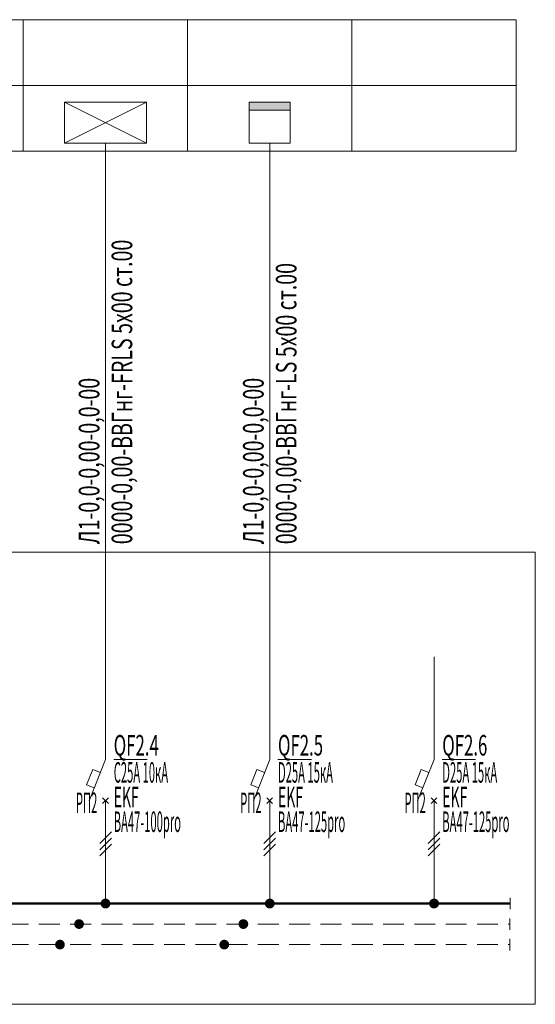
# Model space of a CAD drawing. Units: millimetres. Extents: x 0 to 926, y -378 to 0.
# Drawn here: x 235 to 297, y -208 to -88 of the extents above; entities that cross this region are included whole.
import ezdxf
from ezdxf.enums import TextEntityAlignment as Align

# ---------------------------------------------------------------- set-up
doc = ezdxf.new("R2010")
doc.units = ezdxf.units.MM
doc.linetypes.add('штриховая', pattern=[19.05, 12.7, -6.35])
for name, color, linetype in [('Данные_Марка', 7, 'Continuous'), ('Данные_Примечание', 8, 'Continuous'), ('Данные_Тип_А', 7, 'Continuous'), ('Данные_Фирма', 7, 'Continuous')]:
    doc.layers.add(name, color=color, linetype=linetype)
doc.layers.add('Данные_ОТЩР', color=110, linetype='Continuous', lineweight=40, plot=False)
for name, color, linetype, lineweight in [('ЭОМ__СХЕМА', 7, 'Continuous', 0), ('ЭОМ__ТЕКСТ', 7, 'Continuous', 0), ('ЭОМ__ТЕКСТ @ 1', 7, 'Continuous', 0)]:
    doc.layers.add(name, color=color, linetype=linetype, lineweight=lineweight)
doc.styles.add('Текст_аннотативный', font='GOST_Common Italic.ttf', dxfattribs={"width": 0.8})

# ---------------------------------------------------------------- blocks, each defined once
blk = doc.blocks.new('*U14')
at = {"color": 0, "lineweight": 0, "ltscale": 0.2}
for points in [[(215, -88), (215, -96), (235, -96), (235, -88)], [(235, -88), (235, -96), (255, -96), (255, -88)], [(255, -88), (255, -96), (275, -96), (275, -88)], [(275, -88), (275, -96), (295, -96), (295, -88)], [(215, -96), (215, -104), (235, -104), (235, -96)], [(235, -96), (235, -104), (255, -104), (255, -96)], [(255, -96), (255, -104), (275, -104), (275, -96)], [(275, -96), (275, -104), (295, -104), (295, -96)]]:
    blk.add_lwpolyline(points, close=True, dxfattribs=at)
blk = doc.blocks.new('*U12')
at = {"layer": 'ЭОМ__СХЕМА', "ltscale": 100}
for p, q in [((263.09, -1.8), (263.09, -3.2)), ((263.09, -4.3), (263.09, -5.7))]:
    blk.add_line(p, q, dxfattribs=at)
at = {"layer": 'ЭОМ__СХЕМА', "color": 150, "linetype": 'штриховая', "lineweight": -2, "ltscale": 0.2}
blk.add_line((0, -2.5), (263.09, -2.5), dxfattribs=at)
at = {"layer": 'ЭОМ__СХЕМА', "color": 100, "linetype": 'штриховая', "lineweight": -2, "ltscale": 0.2}
blk.add_line((0, -5), (263.09, -5), dxfattribs=at)
at = {"linetype": 'Continuous', "lineweight": 0, "style": 'Текст_аннотативный', "width": 0.6, "flags": 12}
blk.add_attdef('N', text='', height=2, dxfattribs=at).set_placement((-1, -3.2), align=Align.RIGHT)
blk = doc.blocks.new('*U21')
at = {"color": 0, "lineweight": -2, "ltscale": 0.3}
blk.add_lwpolyline([(0, 0), (151.21, 0), (151.21, -55), (0, -55)], close=True, dxfattribs=at)
at = {"color": 0, "lineweight": 0, "ltscale": 100, "style": 'Текст_аннотативный', "flags": 9}
for tag, p in [('ПРИМЕЧАНИЕ', (3, 11.42)), ('НАИМЕНОВАНИЕ', (3, 8.03))]:
    blk.add_attdef(tag, p, '', height=2, dxfattribs=at)
at = {"color": 0, "lineweight": 0, "style": 'Текст_аннотативный', "width": 0.6, "flags": 9}
blk.add_attdef('ФИРМА', (2.92, 3.99), '', height=3, dxfattribs=at)
at = {"color": 0, "lineweight": -2, "style": 'Текст_аннотативный', "flags": 8}
for tag, p, width in [('ТИП_А', (0.96, -9.05), 0.6), ('МАРКА', (0.96, -13.55), 0.5)]:
    blk.add_attdef(tag, p, '', height=3, dxfattribs=dict(at, width=width))
at = {"layer": 'Данные_ОТЩР', "lineweight": -2, "ltscale": 0.1, "style": 'Текст_аннотативный', "width": 0.4, "flags": 12}
blk.add_attdef('ОТ_ЩР', text='', height=2.5, dxfattribs=at).set_placement((-1, -1.5), align=Align.RIGHT)
blk = doc.blocks.new('*U53')
at = {"layer": 'ЭОМ__СХЕМА', "linetype": 'Continuous', "lineweight": 9}
blk.add_blockref('*U21', (146.14, -152.74), dxfattribs=at)
blk = doc.blocks.new('*U26')
at = {"color": 0, "lineweight": -2}
for p, q in [((0, 2.5), (0, 15)), ((0, -2.5), (0, -15))]:
    blk.add_line(p, q, dxfattribs=at)
at = {"color": 0, "lineweight": 0}
blk.add_line((1, 2.5), (5.06, 2.5), dxfattribs=at)
at = {"color": 0, "lineweight": -2, "ltscale": 0.8}
for p, q in [((-0.35, -2.85), (0.35, -2.15)), ((0.35, -2.85), (-0.35, -2.15))]:
    blk.add_line(p, q, dxfattribs=at)
at = {"color": 0, "lineweight": 0, "ltscale": 100}
for p, q in [((-0.71, -7.71), (0.71, -6.29)), ((-0.71, -8.46), (0.71, -7.04)), ((-0.71, -9.21), (0.71, -7.79))]:
    blk.add_line(p, q, dxfattribs=at)
at = {"color": 0, "lineweight": -2, "ltscale": 100}
for points in [[(0, 2.5), (-2, -2.5)], [(-1.37, -0.93), (-2.3, -0.56), (-1.56, 1.3), (-0.63, 0.93)]]:
    blk.add_lwpolyline(points, dxfattribs=at)
at = {"color": 0, "lineweight": -2, "ltscale": 0.2, "const_width": 0.6}
blk.add_lwpolyline([(-0.3, -15, -1), (0.3, -15, -1)], format="xyb", close=True, dxfattribs=at)
at = {"layer": 'ЭОМ__СХЕМА', "color": 100, "lineweight": -2}
blk.add_lwpolyline([(-5.54, -19.7, 0.592, 0.592, 2.414214), (-5.25, -20, 0.592, 0.592, 0.414213), (-5.54, -19.7, 0, 0, 0), (-5.54, 11.8, 0, 0, 0), (0, 15, 0, 0, 0)], format="xyseb", dxfattribs=at)
at = {"layer": 'ЭОМ__СХЕМА', "color": 150, "lineweight": -2}
blk.add_lwpolyline([(-3.21, -17.2, 0.592, 0.592, 2.414213), (-2.92, -17.5, 0.592, 0.592, 0.414214), (-3.21, -17.2, 0, 0, 0), (-3.21, 13.14, 0, 0, 0), (0, 15, 0, 0, 0)], format="xyseb", dxfattribs=at)
at = {"color": 0, "lineweight": 0, "ltscale": 100, "style": 'Текст_аннотативный', "width": 0.6, "flags": 9}
blk.add_attdef('НАИМЕНОВАНИЕ', (1, -12.3), '', height=2, dxfattribs=at)
at = {"layer": 'Данные_Марка', "lineweight": 0, "style": 'Текст_аннотативный', "width": 0.4, "flags": 8}
blk.add_attdef('МАРКА', (1, -6.3), '', height=2.5, dxfattribs=at)
at = {"layer": 'Данные_ОТЩР', "lineweight": -2, "ltscale": 0.1, "style": 'Текст_аннотативный', "width": 0.4, "flags": 12}
blk.add_attdef('ОТ_ЩР', text='', height=2.5, dxfattribs=at).set_placement((-1, -4), align=Align.RIGHT)
at = {"layer": 'Данные_Примечание', "lineweight": 0, "style": 'Текст_аннотативный', "width": 0.4, "flags": 8}
blk.add_attdef('ПРИМЕЧАНИЕ', (1, 5.7), '', height=2.5, dxfattribs=at)
at = {"layer": 'Данные_Тип_А', "lineweight": 0, "style": 'Текст_аннотативный', "width": 0.4, "flags": 8}
blk.add_attdef('ТИП_А', (1, -0.3), '', height=2.5, dxfattribs=at)
at = {"layer": 'Данные_Фирма', "lineweight": 0, "style": 'Текст_аннотативный', "width": 0.5, "flags": 8}
blk.add_attdef('ФИРМА', (1, -3.3), '', height=2.5, dxfattribs=at)
blk = doc.blocks.new('*U57')
at = {"layer": 'ЭОМ__СХЕМА', "linetype": 'Continuous', "lineweight": 9}
ref = blk.add_blockref('*U26', (245.02, -180.49), dxfattribs=at)
ref.add_attrib('МАРКА', 'ВА47-100pro', (246.02, -186.79), dxfattribs={"layer": 'Данные_Марка', "lineweight": 0, "height": 2.5, "style": 'Текст_аннотативный', "width": 0.4})
ref.add_attrib('ТИП_А', 'C25А 10кА', (246.02, -180.79), dxfattribs={"layer": 'Данные_Тип_А', "lineweight": 0, "height": 2.5, "style": 'Текст_аннотативный', "width": 0.4})
ref.add_attrib('ФИРМА', 'EKF', (246.02, -183.79), dxfattribs={"layer": 'Данные_Фирма', "lineweight": 0, "height": 2.5, "style": 'Текст_аннотативный', "width": 0.5})
ref.add_attrib('ОТ_ЩР', 'РП2', dxfattribs={"layer": 'Данные_ОТЩР', "lineweight": -2, "ltscale": 0.1, "height": 2.5, "style": 'Текст_аннотативный', "width": 0.4}).set_placement((244.02, -184.49), align=Align.RIGHT)
blk = doc.blocks.new('*U25')
at = {"color": 0, "lineweight": -2}
for p, q in [((0, 2.5), (0, 15)), ((0, -2.5), (0, -15))]:
    blk.add_line(p, q, dxfattribs=at)
at = {"color": 0, "lineweight": 0}
blk.add_line((1, 2.5), (5.06, 2.5), dxfattribs=at)
at = {"color": 0, "lineweight": -2, "ltscale": 0.8}
for p, q in [((-0.35, -2.85), (0.35, -2.15)), ((0.35, -2.85), (-0.35, -2.15))]:
    blk.add_line(p, q, dxfattribs=at)
at = {"color": 0, "lineweight": 0, "ltscale": 100}
for p, q in [((-0.71, -7.71), (0.71, -6.29)), ((-0.71, -8.46), (0.71, -7.04)), ((-0.71, -9.21), (0.71, -7.79))]:
    blk.add_line(p, q, dxfattribs=at)
at = {"color": 0, "lineweight": -2, "ltscale": 100}
for points in [[(0, 2.5), (-2, -2.5)], [(-1.37, -0.93), (-2.3, -0.56), (-1.56, 1.3), (-0.63, 0.93)]]:
    blk.add_lwpolyline(points, dxfattribs=at)
at = {"color": 0, "lineweight": -2, "ltscale": 0.2, "const_width": 0.6}
blk.add_lwpolyline([(-0.3, -15, -1), (0.3, -15, -1)], format="xyb", close=True, dxfattribs=at)
at = {"layer": 'ЭОМ__СХЕМА', "color": 100, "lineweight": -2}
blk.add_lwpolyline([(-5.54, -19.7, 0.592, 0.592, 2.414214), (-5.25, -20, 0.592, 0.592, 0.414213), (-5.54, -19.7, 0, 0, 0), (-5.54, 11.8, 0, 0, 0), (0, 15, 0, 0, 0)], format="xyseb", dxfattribs=at)
at = {"layer": 'ЭОМ__СХЕМА', "color": 150, "lineweight": -2}
blk.add_lwpolyline([(-3.21, -17.2, 0.592, 0.592, 2.414213), (-2.92, -17.5, 0.592, 0.592, 0.414214), (-3.21, -17.2, 0, 0, 0), (-3.21, 13.14, 0, 0, 0), (0, 15, 0, 0, 0)], format="xyseb", dxfattribs=at)
at = {"color": 0, "lineweight": 0, "ltscale": 100, "style": 'Текст_аннотативный', "width": 0.6, "flags": 9}
blk.add_attdef('НАИМЕНОВАНИЕ', (1, -12.3), '', height=2, dxfattribs=at)
at = {"layer": 'Данные_Марка', "lineweight": 0, "style": 'Текст_аннотативный', "width": 0.4, "flags": 8}
blk.add_attdef('МАРКА', (1, -6.3), '', height=2.5, dxfattribs=at)
at = {"layer": 'Данные_ОТЩР', "lineweight": -2, "ltscale": 0.1, "style": 'Текст_аннотативный', "width": 0.4, "flags": 12}
blk.add_attdef('ОТ_ЩР', text='', height=2.5, dxfattribs=at).set_placement((-1, -4), align=Align.RIGHT)
at = {"layer": 'Данные_Примечание', "lineweight": 0, "style": 'Текст_аннотативный', "width": 0.4, "flags": 8}
blk.add_attdef('ПРИМЕЧАНИЕ', (1, 5.7), '', height=2.5, dxfattribs=at)
at = {"layer": 'Данные_Тип_А', "lineweight": 0, "style": 'Текст_аннотативный', "width": 0.4, "flags": 8}
blk.add_attdef('ТИП_А', (1, -0.3), '', height=2.5, dxfattribs=at)
at = {"layer": 'Данные_Фирма', "lineweight": 0, "style": 'Текст_аннотативный', "width": 0.5, "flags": 8}
blk.add_attdef('ФИРМА', (1, -3.3), '', height=2.5, dxfattribs=at)
blk = doc.blocks.new('*U58')
at = {"layer": 'ЭОМ__СХЕМА', "linetype": 'Continuous', "lineweight": 9}
ref = blk.add_blockref('*U25', (265.02, -180.49), dxfattribs=at)
ref.add_attrib('МАРКА', 'ВА47-125pro', (266.02, -186.79), dxfattribs={"layer": 'Данные_Марка', "lineweight": 0, "height": 2.5, "style": 'Текст_аннотативный', "width": 0.4})
ref.add_attrib('ТИП_А', 'D25А 15кА', (266.02, -180.79), dxfattribs={"layer": 'Данные_Тип_А', "lineweight": 0, "height": 2.5, "style": 'Текст_аннотативный', "width": 0.4})
ref.add_attrib('ФИРМА', 'EKF', (266.02, -183.79), dxfattribs={"layer": 'Данные_Фирма', "lineweight": 0, "height": 2.5, "style": 'Текст_аннотативный', "width": 0.5})
ref.add_attrib('ОТ_ЩР', 'РП2', dxfattribs={"layer": 'Данные_ОТЩР', "lineweight": -2, "ltscale": 0.1, "height": 2.5, "style": 'Текст_аннотативный', "width": 0.4}).set_placement((264.02, -184.49), align=Align.RIGHT)
blk = doc.blocks.new('*U9')
at = {"layer": 'ЭОМ__СХЕМА', "ltscale": 100}
for p, q in [((0, 0.7), (0, -0.7)), ((142.5, 0.7), (142.5, -0.7))]:
    blk.add_line(p, q, dxfattribs=at)
at = {"layer": 'ЭОМ__СХЕМА', "lineweight": 50, "ltscale": 100}
blk.add_line((0, 0), (142.5, 0), dxfattribs=at)
at = {"linetype": 'Continuous', "lineweight": 0, "style": 'Текст_аннотативный', "flags": 12}
for tag, p, width in [('ФАЗА', (0.37, 3.2), 0.6), ('НАПРЯЖЕНИЕ', (0.37, 0.7), 0.5)]:
    blk.add_attdef(tag, p, '', height=2, dxfattribs=dict(at, width=width))
blk = doc.blocks.new('*U30')
at = {"color": 0, "lineweight": -2}
for p, q in [((0, 2.5), (0, 15)), ((0, -2.5), (0, -15))]:
    blk.add_line(p, q, dxfattribs=at)
at = {"color": 0, "lineweight": 0}
blk.add_line((1, 2.5), (5.06, 2.5), dxfattribs=at)
at = {"color": 0, "lineweight": -2, "ltscale": 0.8}
for p, q in [((-0.35, -2.85), (0.35, -2.15)), ((0.35, -2.85), (-0.35, -2.15))]:
    blk.add_line(p, q, dxfattribs=at)
at = {"color": 0, "lineweight": 0, "ltscale": 100}
for p, q in [((-0.71, -7.71), (0.71, -6.29)), ((-0.71, -8.46), (0.71, -7.04)), ((-0.71, -9.21), (0.71, -7.79))]:
    blk.add_line(p, q, dxfattribs=at)
at = {"color": 0, "lineweight": -2, "ltscale": 100}
for points in [[(0, 2.5), (-2, -2.5)], [(-1.37, -0.93), (-2.3, -0.56), (-1.56, 1.3), (-0.63, 0.93)]]:
    blk.add_lwpolyline(points, dxfattribs=at)
at = {"color": 0, "lineweight": -2, "ltscale": 0.2, "const_width": 0.6}
blk.add_lwpolyline([(-0.3, -15, -1), (0.3, -15, -1)], format="xyb", close=True, dxfattribs=at)
at = {"color": 0, "lineweight": 0, "ltscale": 100, "style": 'Текст_аннотативный', "width": 0.6, "flags": 9}
blk.add_attdef('НАИМЕНОВАНИЕ', (1, -12.3), '', height=2, dxfattribs=at)
at = {"layer": 'Данные_Марка', "lineweight": 0, "style": 'Текст_аннотативный', "width": 0.4, "flags": 8}
blk.add_attdef('МАРКА', (1, -6.3), '', height=2.5, dxfattribs=at)
at = {"layer": 'Данные_ОТЩР', "lineweight": -2, "ltscale": 0.1, "style": 'Текст_аннотативный', "width": 0.4, "flags": 12}
blk.add_attdef('ОТ_ЩР', text='', height=2.5, dxfattribs=at).set_placement((-1, -4), align=Align.RIGHT)
at = {"layer": 'Данные_Примечание', "lineweight": 0, "style": 'Текст_аннотативный', "width": 0.4, "flags": 8}
blk.add_attdef('ПРИМЕЧАНИЕ', (1, 5.7), '', height=2.5, dxfattribs=at)
at = {"layer": 'Данные_Тип_А', "lineweight": 0, "style": 'Текст_аннотативный', "width": 0.4, "flags": 8}
blk.add_attdef('ТИП_А', (1, -0.3), '', height=2.5, dxfattribs=at)
at = {"layer": 'Данные_Фирма', "lineweight": 0, "style": 'Текст_аннотативный', "width": 0.5, "flags": 8}
blk.add_attdef('ФИРМА', (1, -3.3), '', height=2.5, dxfattribs=at)
blk = doc.blocks.new('*U62')
at = {"layer": 'ЭОМ__СХЕМА', "linetype": 'Continuous', "lineweight": 9}
ref = blk.add_blockref('*U30', (285.02, -180.49), dxfattribs=at)
ref.add_attrib('МАРКА', 'ВА47-125pro', (286.02, -186.79), dxfattribs={"layer": 'Данные_Марка', "lineweight": 0, "height": 2.5, "style": 'Текст_аннотативный', "width": 0.4})
ref.add_attrib('ТИП_А', 'D25А 15кА', (286.02, -180.79), dxfattribs={"layer": 'Данные_Тип_А', "lineweight": 0, "height": 2.5, "style": 'Текст_аннотативный', "width": 0.4})
ref.add_attrib('ФИРМА', 'EKF', (286.02, -183.79), dxfattribs={"layer": 'Данные_Фирма', "lineweight": 0, "height": 2.5, "style": 'Текст_аннотативный', "width": 0.5})
ref.add_attrib('ОТ_ЩР', 'РП2', dxfattribs={"layer": 'Данные_ОТЩР', "lineweight": -2, "ltscale": 0.1, "height": 2.5, "style": 'Текст_аннотативный', "width": 0.4}).set_placement((284.02, -184.49), align=Align.RIGHT)
blk = doc.blocks.new('*U36')
at = {"color": 0, "linetype": 'Continuous', "lineweight": -2}
blk.add_lwpolyline([(-5, 5), (5, 5), (5, 0), (-5, 0)], close=True, dxfattribs=at)
for points in [[(-5, 5), (5, 0)], [(-5, 0), (5, 5)]]:
    blk.add_lwpolyline(points, dxfattribs=at)
blk = doc.blocks.new('*U35')
at = {"linetype": 'Continuous', "lineweight": -2}
h = blk.add_hatch(color=0, dxfattribs=at)
h.dxf.hatch_style = 1
h.paths.add_polyline_path([(-2.5, 5), (-2.5, 4), (2.5, 4), (2.5, 5)])
at = {"color": 0, "linetype": 'Continuous', "lineweight": -2}
blk.add_lwpolyline([(-2.5, 5), (-2.5, 0), (2.5, 0), (2.5, 5)], close=True, dxfattribs=at)
blk.add_lwpolyline([(-2.5, 4), (2.5, 4)], dxfattribs=at)

msp = doc.modelspace()

# ---------------------------------------------------------------- linework, layer by layer
at = {"layer": 'ЭОМ__СХЕМА', "lineweight": 9, "ltscale": 100}
for points in [[(245.02, -103.02), (245.02, -165.49)], [(265.02, -103.02), (265.02, -165.49)]]:
    msp.add_lwpolyline(points, dxfattribs=at)

# ---------------------------------------------------------------- block references
for name in ['*U53', '*U57', '*U58', '*U62']:
    msp.add_blockref(name, (0, 0))
at = {"layer": 'ЭОМ__СХЕМА', "linetype": 'Continuous', "lineweight": 9}
msp.add_blockref('*U14', (0, 0), dxfattribs=at)
at = {"layer": 'ЭОМ__ТЕКСТ'}
for name, p in [('*U36', (245.02, -103.02)), ('*U35', (265.02, -103.02))]:
    msp.add_blockref(name, p, dxfattribs=at)
at = {"layer": 'ЭОМ__ТЕКСТ', "linetype": 'Continuous', "lineweight": 9}
ref = msp.add_blockref('*U9', (151.77, -195.49), dxfattribs=at)
ref.add_attrib('ФАЗА', 'A,B,C', (152.14, -192.29), dxfattribs={"layer": '0', "linetype": 'Continuous', "lineweight": 0, "height": 2, "style": 'Текст_аннотативный', "width": 0.6})
ref.add_attrib('НАПРЯЖЕНИЕ', '~220/380В', (152.14, -194.79), dxfattribs={"layer": '0', "linetype": 'Continuous', "lineweight": 0, "height": 2, "style": 'Текст_аннотативный', "width": 0.5})
msp.add_blockref('*U12', (31.17, -195.49), dxfattribs=at)

# ---------------------------------------------------------------- texts
at = {"layer": 'ЭОМ__ТЕКСТ @ 1', "color": 1, "lineweight": 9, "style": 'Текст_аннотативный', "width": 0.7}
for s, p in [('0000-0,00-ВВГнг-FRLS 5х00 ст.00', (248.27, -151.79)), ('0000-0,00-ВВГнг-LS 5х00 ст.00', (268.27, -151.79)), ('Л1-0,0-0,00-0,0-00', (244.27, -151.79)), ('Л1-0,0-0,00-0,0-00', (264.27, -151.79))]:
    msp.add_text(s, height=2.5, rotation=90, dxfattribs=at).set_placement(p)
at = {"layer": 'ЭОМ__ТЕКСТ @ 1', "color": 1, "lineweight": 9, "style": 'Текст_аннотативный', "width": 0.6}
for s, p in [('QF2.4', (246.02, -177.49)), ('QF2.5', (266.02, -177.49)), ('QF2.6', (286.02, -177.49))]:
    msp.add_text(s, height=2.5, dxfattribs=at).set_placement(p)

doc.saveas('drawing.dxf')
